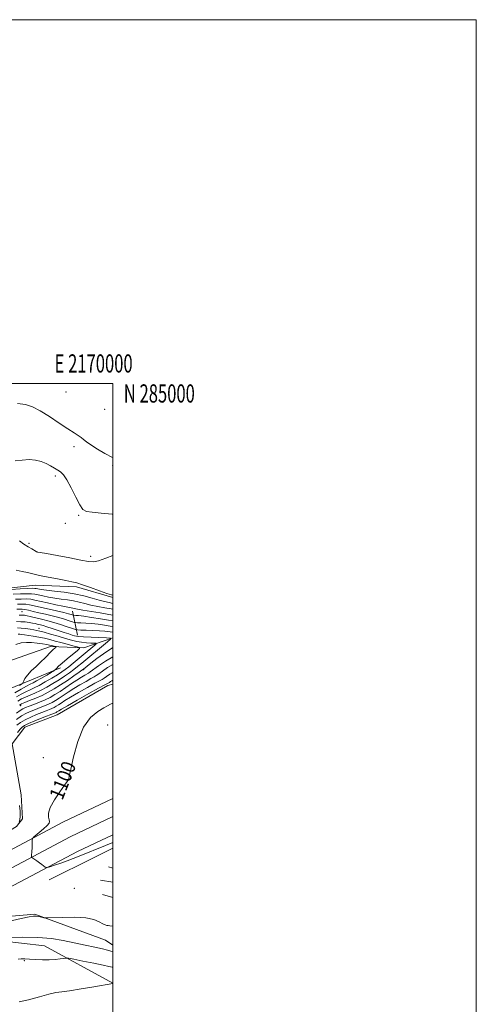
# Model space of a CAD drawing. Extents: x 2167300 to 2170200, y 282300 to 285200.
# Drawn here: x 2169949 to 2170200, y 284659 to 285200 of the extents above; entities that cross this region are included whole.
import ezdxf
from ezdxf.enums import TextEntityAlignment as Align

# ---------------------------------------------------------------- set-up
doc = ezdxf.new("R2010")
doc.units = 0
doc.header["$MEASUREMENT"] = 0
for name, color, linetype, lineweight in [('BREAKLINE DTM HARD', 7, 'Continuous', 0), ('CONTOUR INDEX', 41, 'Continuous', 13), ('CONTOUR INDEX LABEL', 244, 'Continuous', 0), ('CONTOUR INTERMEDIATE', 44, 'Continuous', 0), ('GRID LINE', 7, 'Continuous', 0), ('GRID TEXT', 7, 'Continuous', 0), ('SPOT ELEVATION DTM', 2, 'Continuous', 13)]:
    doc.layers.add(name, color=color, linetype=linetype, lineweight=lineweight)
doc.styles.add('Style-WORKING', font='WORKING.shx')

msp = doc.modelspace()

# ---------------------------------------------------------------- linework, layer by layer
at = {"layer": 'BREAKLINE DTM HARD', "extrusion": (0.09075770776749026, -0.4282730266892957, 0.8990802261707134), "elevation": 75922.62745668463, "flags": 128}
msp.add_lwpolyline([(2181892.783499519, -153421.3396100044), (2181892.783499519, -153436.4155411531)], dxfattribs=at)
at = {"layer": 'BREAKLINE DTM HARD', "extrusion": (-0.3811170563900621, 0.8015393663191303, 0.4607433489148827), "elevation": -598200.0689183872, "flags": 128}
msp.add_lwpolyline([(-2081998.636427453, 311759.3746333926), (-2082018.285142721, 311762.1801615587), (-2082035.568558856, 311764.1068495765)], dxfattribs=at)
at = {"layer": 'BREAKLINE DTM HARD', "extrusion": (0.3705561872406786, -0.7671301493301347, 0.5236405695573794), "elevation": 586246.395391841, "flags": 128}
msp.add_lwpolyline([(2077831.463875907, -359043.4693646212), (2077819.526561391, -359043.7722031017), (2077792.279828803, -359044.4060510838)], dxfattribs=at)
at = {"layer": 'BREAKLINE DTM HARD', "extrusion": (-0.03537335289029342, 0.00933099555687456, 0.9993306051688883), "elevation": -73005.20223710733, "flags": 128}
msp.add_lwpolyline([(-828798.8496418276, 2024286.809205615), (-828798.8496418276, 2024284.294400454)], dxfattribs=at)
at = {"layer": 'BREAKLINE DTM HARD', "extrusion": (-0.01221615669280692, 0.002190668568239571, 0.9999229802774218), "elevation": -24787.18888506791, "flags": 128}
msp.add_lwpolyline([(2169844.669235178, 284781.943854777), (2169851.48977686, 284780.7208518425)], dxfattribs=at)
at = {"layer": 'BREAKLINE DTM HARD', "extrusion": (-0.02143053321155719, 0.00616735589276413, 0.9997513170621786), "elevation": -43650.29420755429, "flags": 128}
msp.add_lwpolyline([(-873745.7925126575, 2006141.611609648), (-873745.7925126575, 2006147.575651063)], dxfattribs=at)
at = {"layer": 'BREAKLINE DTM HARD'}
for points in [[(2170000, 284882.354, 1101.905), (2169979.92, 284888.19, 1101.63), (2169957.15, 284889.12, 1101.09), (2169936.09, 284886.69, 1100.25), (2169913.83, 284870.97, 1099.04), (2169898.68, 284865.41, 1097.87), (2169861, 284855.3, 1096.03), (2169837.63, 284850.54, 1094.9), (2169825.36, 284857.64, 1094.49), (2169790.68, 284879.17, 1094.51), (2169746.53, 284896.22, 1092.63), (2169668.09, 284899.8, 1087.22), (2169625.13, 284892.19, 1084.11), (2169607.4, 284895.89, 1082.41), (2169582.82, 284908.57, 1080.39)], [(2169584.62, 284827.17, 1060.78), (2169611.09, 284843.75, 1062.26), (2169634.64, 284854.21, 1062.57), (2169668.14, 284858.18, 1063.6), (2169696.81, 284857.49, 1064.43), (2169732.91, 284846.51, 1065.42), (2169760.9, 284817.36, 1067.42), (2169781.09, 284786.06, 1068.9), (2169793.15, 284778.12, 1070.22), (2169805.59, 284777.34, 1070.72), (2169820.89, 284794.29, 1072.48), (2169844.84, 284808.75, 1073.67), (2169870.76, 284810.15, 1074.52), (2169898.75, 284819.37, 1077.03), (2169937.82, 284845.71, 1079.62), (2169965.59, 284855.35, 1081.5), (2169983.93, 284854.6, 1084.26), (2170000, 284860.213, 1088.089)], [(2169829.13, 284744.03, 1094.63), (2169845.78, 284744.76, 1094.84), (2169855.44, 284752.4, 1095.57), (2169872, 284769.77, 1096.43), (2169893.72, 284767.36, 1097.93), (2169907.88, 284761.32, 1098.75), (2169927.09, 284754.89, 1098.64), (2169940.39, 284752.43, 1098.27), (2169946.9, 284756.47, 1097.87), (2169950.25, 284760.7, 1098.37), (2169949.55, 284773.77, 1098.83), (2169944.55, 284801.78, 1098.98), (2169951.46, 284811.09, 1098.79), (2169969.34, 284817.72, 1099.04), (2169997.29, 284833.89, 1098.87), (2170000, 284834.649, 1099.008)], [(2170000, 284771.828, 1101.355), (2169972.49, 284758.85, 1100.8), (2169932.05, 284737.44, 1098.88), (2169892.77, 284724.11, 1097.64), (2169858.38, 284713.91, 1096.74), (2169817.57, 284709.91, 1095.37), (2169763.93, 284711.45, 1094.6), (2169713.51, 284715.26, 1092.74), (2169655.42, 284723.53, 1091.04), (2169607.7, 284732.49, 1089.57), (2169569.27, 284741.5, 1088.71)], [(2170000, 284761.876, 1101.478), (2169976.52, 284750.8, 1101), (2169935.62, 284729.15, 1099.08), (2169895.5, 284715.53, 1097.84), (2169860.11, 284705.04, 1096.94), (2169817.88, 284700.9, 1095.57), (2169763.46, 284702.46, 1094.8), (2169712.54, 284706.31, 1092.94), (2169653.96, 284714.65, 1091.24), (2169605.89, 284723.67, 1089.77), (2169569.26, 284732.26, 1088.96)], [(2170000, 284751.924, 1101.2), (2169980.55, 284742.75, 1100.8), (2169939.19, 284720.86, 1098.88), (2169898.23, 284706.95, 1097.64), (2169861.84, 284696.17, 1096.74), (2169818.19, 284691.89, 1095.37), (2169762.99, 284693.47, 1094.6), (2169711.57, 284697.36, 1092.74), (2169652.5, 284705.77, 1091.04), (2169604.08, 284714.85, 1089.57), (2169569.26, 284723.02, 1088.8)], [(2170000, 284691.157, 1101.138), (2169995.88, 284693.88, 1100.91), (2169957.02, 284708.22, 1099.84), (2169920.57, 284705.07, 1097.5), (2169866.27, 284687.92, 1095.98), (2169814.24, 284681.31, 1095.22), (2169736.21, 284687.85, 1092.63), (2169644.45, 284699.17, 1089.88), (2169569.25, 284713.18, 1088.8)], [(2169569.25, 284702.11, 1094), (2169644.93, 284688.84, 1096.19), (2169728.03, 284678.75, 1098.15), (2169809.66, 284670.33, 1100.81), (2169869.69, 284679.29, 1101.96), (2169924.2, 284695.18, 1101.77), (2169962.38, 284690.75, 1103.06), (2170000, 284670.215, 1105.997)]]:
    msp.add_polyline3d(points, dxfattribs=at)
at = {"layer": 'CONTOUR INDEX', "flags": 128}
for points, elevation in [([(2169943.949, 284886.809), (2169948.922, 284887.0930000001), (2169953.2139, 284887.3150000001), (2169955.769, 284887.4), (2169957.018, 284887.358), (2169957.762, 284887.22), (2169958.745, 284887.0111), (2169960.475, 284886.727), (2169963.404, 284886.358), (2169967.79, 284885.8841), (2169973.1229, 284885.238), (2169978.703, 284884.3430000001), (2169983.92, 284883.177), (2169988.533, 284881.929), (2169992.395, 284880.844), (2169995.447, 284880.0920000001), (2169998, 284879.541), (2170000, 284879.091)], 1100), ([(2169948.442, 284872.67), (2169950.127, 284872.679), (2169951.4069, 284872.549), (2169952.743, 284872.275), (2169954.493, 284871.86), (2169961.483, 284870.182), (2169964.262, 284869.481), (2169967.497, 284868.572), (2169971.22, 284867.414), (2169974.871, 284866.216), (2169977.739, 284865.251), (2169979.401, 284864.716), (2169980.587, 284864.505), (2169982.312, 284864.4400000001), (2169985.288, 284864.367), (2169989.005, 284864.249), (2169992.65, 284864.076), (2169995.565, 284863.847), (2169997.034, 284863.674), (2170000, 284863.205)], 1090), ([(2170000, 284854.74), (2169994.742, 284851.428), (2169991.145, 284848.77), (2169987.914, 284846.253), (2169983.7641, 284842.926), (2169982.986, 284842.3540000001), (2169981.346, 284841.1960000001), (2169978.521, 284839.232), (2169974.929, 284836.775), (2169971.173, 284834.273), (2169967.712, 284832.0820000001), (2169964.434, 284830.195), (2169961.086, 284828.513), (2169957.538, 284826.969), (2169954.169, 284825.632), (2169951.484, 284824.6040000001), (2169949.778, 284823.896), (2169948.513, 284823.1680000001)], 1090), ([(2170000, 284824.2440000001), (2169998.664, 284823.626), (2169997.114, 284822.799), (2169995.018, 284821.645), (2169991.734, 284819.719), (2169987.752, 284816.383), (2169983.849, 284810.95), (2169980.669, 284803.204), (2169978.32, 284794.8050000001), (2169976.778, 284787.885), (2169975.979, 284784.0170000001), (2169975.694, 284782.5561), (2169975.6421, 284782.236), (2169975.6099, 284782.174), (2169975.429, 284781.938), (2169974.844, 284781.144), (2169973.368, 284779.105), (2169970.797, 284775.48), (2169967.864, 284771.04), (2169965.538, 284766.833), (2169964.529, 284763.688), (2169964.509, 284761.554), (2169964.892, 284760.1580000001), (2169965.135, 284759.203), (2169964.878, 284758.299), (2169963.803, 284757.031), (2169961.773, 284755.148), (2169959.352, 284753.051), (2169957.284, 284751.308), (2169956.126, 284750.304), (2169955.696, 284749.7120000001), (2169955.624, 284749.024), (2169955.564, 284746.298), (2169955.505, 284744.574), (2169955.426, 284742.893), (2169955.272, 284740.353), (2169955.261, 284739.75), (2169955.439, 284739.402), (2169955.957, 284739.007), (2169958.164, 284737.453), (2169959.524, 284736.475), (2169960.813, 284735.525), (2169962.706, 284734.095), (2169963.2099, 284733.792), (2169963.892, 284733.8420000001), (2169965.335, 284734.29), (2169967.932, 284735.144), (2169971.303, 284736.28), (2169974.8791, 284737.54), (2169978.2119, 284738.796), (2169981.352, 284740.0430000001), (2169996.0169, 284745.952), (2170000, 284747.577)], 1100), ([(2170000, 284701.66), (2169999.865, 284701.672), (2169998.336, 284701.84), (2169997.43, 284701.953), (2169996.657, 284702.064), (2169995.739, 284702.336), (2169994.447, 284702.9570000001), (2169992.515, 284704.018), (2169989.524, 284705.213), (2169985.015, 284706.137), (2169978.873, 284706.498), (2169972.345, 284706.449), (2169964.038, 284706.137), (2169962.7119, 284706.145), (2169961.907, 284706.2880000001), (2169960.725, 284706.5550000001), (2169959.227, 284706.861), (2169957.713, 284707.1040000001), (2169956.24, 284707.16), (2169953.898, 284706.823), (2169949.53, 284705.865), (2169942.357, 284704.137)], 1100)]:
    msp.add_lwpolyline(points, dxfattribs=dict(at, elevation=elevation))
at = {"layer": 'CONTOUR INTERMEDIATE', "flags": 128}
for points, elevation in [([(2169947.546, 284989.057), (2169951.938, 284988.485), (2169955.801, 284987.197), (2169959.995, 284984.975), (2169965.082, 284981.7671000001), (2169970.448, 284978.186), (2169975.18, 284975.009), (2169978.5921, 284972.817), (2169980.891, 284971.395), (2169982.507, 284970.327), (2169983.885, 284969.241), (2169985.527, 284967.9180000001), (2169987.946, 284966.181), (2169991.466, 284963.9489), (2169995.641, 284961.5220000001), (2169999.831, 284959.298), (2170000, 284959.225)], 1108), ([(2169946.231, 284957.456), (2169953.901, 284958.1190000001), (2169957.393, 284957.884), (2169960.488, 284957.1190000001), (2169963.2421, 284956.02), (2169965.6969, 284954.7720000001), (2169967.846, 284953.5170000001), (2169969.668, 284952.385), (2169971.2, 284951.36), (2169972.722, 284949.8320000001), (2169974.571, 284947.047), (2169976.948, 284942.606), (2169979.511, 284937.5440000001), (2169981.785, 284933.2560000001), (2169983.532, 284930.7720000001), (2169985.484, 284929.6690000001), (2169988.614, 284929.16), (2169993.556, 284928.635), (2169999.599, 284928.191), (2170000, 284928.1850000001)], 1106), ([(2169948.531, 284913.456), (2169950.988, 284911.673), (2169953.321, 284910.179), (2169955.352, 284908.9890000001), (2169957.761, 284907.674), (2169958.176, 284907.4620000001), (2169958.363, 284907.3810000001), (2169958.692, 284907.2940000001), (2169960.034, 284907.034), (2169963.387, 284906.4249), (2169969.264, 284905.374), (2169976.249, 284904.107), (2169982.44, 284902.9300000001), (2169986.485, 284902.1309), (2169989.233, 284901.917), (2169992.08, 284902.474), (2169996.05, 284903.878), (2170000, 284905.4790000001)], 1104), ([(2169946.724, 284897.263), (2169950.126, 284896.637), (2169953.01, 284896.002), (2169955.939, 284895.317), (2169959.59, 284894.5041), (2169964.363, 284893.528), (2169969.531, 284892.52), (2169974.0839, 284891.655), (2169977.36, 284891.02), (2169980.078, 284890.3590000001), (2169983.306, 284889.329), (2169987.735, 284887.73), (2169992.573, 284885.943), (2169996.653, 284884.4940000001), (2169999.14, 284883.7451000001), (2170000, 284883.545)], 1102), ([(2169945.142, 284884.0870000001), (2169949.222, 284884.2930000001), (2169952.813, 284884.411), (2169955.257, 284884.365), (2169957.028, 284884.1410000001), (2169958.885, 284883.735), (2169961.415, 284883.165), (2169964.53, 284882.5220000001), (2169967.971, 284881.916), (2169971.504, 284881.422), (2169974.994, 284880.9620000001), (2169978.3271, 284880.424), (2169981.454, 284879.7290000001), (2169984.564, 284878.936), (2169987.9081, 284878.138), (2169991.636, 284877.405), (2169995.49, 284876.716), (2169999.11, 284876.024), (2170000, 284875.819)], 1098), ([(2169946.335, 284881.366), (2169949.522, 284881.493), (2169952.412, 284881.5060000001), (2169954.745, 284881.33), (2169957.039, 284880.923), (2169964.085, 284879.318), (2169968.584, 284878.316), (2169972.537, 284877.474), (2169975.218, 284876.959), (2169977.952, 284876.505), (2169980.594, 284875.943), (2169983.421, 284875.432), (2169992.979, 284873.8910000001), (2169997.764, 284873.061), (2170000, 284872.603)], 1096), ([(2169947.5279, 284878.644), (2169949.823, 284878.694), (2169952.011, 284878.602), (2169954.193, 284878.304), (2169956.731, 284877.7779), (2169968.9789, 284874.95), (2169972.948, 284874.013), (2169975.574, 284873.349), (2169977.048, 284872.933), (2169978.147, 284872.579), (2169978.4101, 284872.532), (2169979.56, 284872.486), (2169981.131, 284872.3480000001), (2169983.966, 284872.008), (2169988.266, 284871.409), (2169993.19, 284870.661), (2169997.641, 284869.915), (2170000, 284869.4551)], 1094), ([(2169947.178, 284875.86), (2169948.808, 284875.926), (2169950.134, 284875.895), (2169951.61, 284875.697), (2169953.6101, 284875.285), (2169956.182, 284874.687), (2169959.293, 284873.948), (2169962.861, 284873.1140000001), (2169966.612, 284872.2180000001), (2169970.222, 284871.2930000001), (2169973.397, 284870.3810000001), (2169975.959, 284869.575), (2169977.759, 284868.974), (2169978.7741, 284868.6470000001), (2169979.499, 284868.519), (2169980.553, 284868.4790000001), (2169982.424, 284868.426), (2169985.068, 284868.298), (2169988.308, 284868.042), (2169991.915, 284867.628), (2169995.454, 284867.127), (2169998.439, 284866.632), (2170000, 284866.3320000001)], 1092), ([(2169946.886, 284869.041), (2169949.278, 284869.031), (2169951.659, 284868.851), (2169953.855, 284868.556), (2169955.712, 284868.232), (2169957.131, 284867.9479), (2169958.234, 284867.701), (2169960.223, 284867.224), (2169961.61, 284866.849), (2169963.687, 284866.219), (2169966.626, 284865.265), (2169973.153, 284863.096), (2169975.664, 284862.277), (2169977.522, 284861.689), (2169978.8571, 284861.2821), (2169979.902, 284861.007), (2169981.316, 284860.813), (2169983.859, 284860.649), (2169987.949, 284860.476), (2169996.525, 284860.182), (2169998.611, 284860.032), (2169998.737, 284859.445), (2169997.014, 284857.9180000001), (2169982.843, 284846.146), (2169980.607, 284844.316), (2169978.515, 284842.693), (2169976.133, 284840.9581), (2169973.398, 284839.075), (2169970.342, 284837.077), (2169967.0219, 284835.019), (2169963.593, 284833.03), (2169960.236, 284831.259), (2169957.11, 284829.813), (2169951.814, 284827.573), (2169949.69, 284826.546), (2169947.705, 284825.3939)], 1088), ([(2169947.866, 284862.152), (2169948.788, 284862.1140000001), (2169949.934, 284861.9890000001), (2169951.4391, 284861.7720000001), (2169956.115, 284861.067), (2169959.153, 284860.568), (2169962.286, 284859.955), (2169965.295, 284859.2230000001), (2169968.278, 284858.396), (2169971.412, 284857.5060000001), (2169974.757, 284856.597), (2169977.903, 284855.773), (2169980.322, 284855.151), (2169981.573, 284854.754), (2169981.557, 284854.216), (2169980.258, 284853.075), (2169977.794, 284851.048), (2169974.799, 284848.5600000001), (2169972.039, 284846.214), (2169970.114, 284844.4891), (2169968.955, 284843.366), (2169968.326, 284842.705), (2169967.944, 284842.326), (2169967.334, 284841.9080000001), (2169965.973, 284841.091), (2169963.554, 284839.655), (2169960.629, 284837.938), (2169957.967, 284836.414), (2169956.086, 284835.401), (2169954.5, 284834.589), (2169952.475, 284833.513), (2169949.514, 284831.8480000001), (2169946.088, 284829.845)], 1084), ([(2169947.529, 284865.5710000001), (2169949.548, 284865.487), (2169951.9369, 284865.231), (2169954.387, 284864.878), (2169956.538, 284864.535), (2169958.199, 284864.258), (2169959.8771, 284863.901), (2169962.247, 284863.2660000001), (2169965.751, 284862.231), (2169969.888, 284860.983), (2169973.9181, 284859.781), (2169977.281, 284858.836), (2169980.128, 284858.156), (2169982.7871, 284857.698), (2169985.471, 284857.4180000001), (2169987.9269, 284857.2670000001), (2169989.79, 284857.197), (2169990.76, 284857.127), (2169990.819, 284856.8540000001), (2169990.017, 284856.144), (2169983.628, 284850.818), (2169978.091, 284846.1649), (2169975.685, 284844.189), (2169973.745, 284842.684), (2169971.867, 284841.375), (2169969.511, 284839.8819), (2169966.331, 284837.956), (2169962.751, 284835.8640000001), (2169959.386, 284834.0060000001), (2169956.682, 284832.657), (2169954.404, 284831.612), (2169952.144, 284830.5430000001), (2169949.602, 284829.197), (2169946.8961, 284827.6190000001)], 1086), ([(2169946.562, 284856.528), (2169949.507, 284857.3480000001), (2169952.365, 284857.6039), (2169955.29, 284857.4940000001), (2169958.348, 284857.198), (2169961.245, 284856.824), (2169963.595, 284856.4620000001), (2169965.136, 284856.181), (2169966.078, 284855.966), (2169968.536, 284855.3100000001), (2169968.787, 284855.231), (2169968.783, 284855.123), (2169968.524, 284854.895), (2169968, 284854.4570000001), (2169967.187, 284853.728), (2169966.055, 284852.6310000001), (2169962.704, 284849.1960000001), (2169960.416, 284846.942), (2169957.756, 284844.439), (2169955.109, 284841.921), (2169952.943, 284839.6580000001), (2169951.602, 284837.8700000001), (2169950.932, 284836.573), (2169950.656, 284835.73), (2169950.464, 284835.248), (2169949.928, 284834.801), (2169948.589, 284834.007)], 1082), ([(2170000, 284845.4019000001), (2169997.048, 284843.762), (2169994.286, 284841.8810000001), (2169992.1701, 284840.3129), (2169990.795, 284839.347), (2169989.615, 284838.646), (2169987.925, 284837.722), (2169985.23, 284836.214), (2169981.882, 284834.282), (2169978.446, 284832.22), (2169975.382, 284830.276), (2169970.4539, 284827.013), (2169968.453, 284825.7440000001), (2169966.556, 284824.6580000001), (2169964.56, 284823.672), (2169962.318, 284822.714), (2169959.895, 284821.7660000001), (2169957.41, 284820.825), (2169954.947, 284819.857), (2169952.4349, 284818.716), (2169949.769, 284817.225), (2169946.924, 284815.3050000001)], 1094), ([(2170000, 284849.713), (2169995.861, 284847.401), (2169992.052, 284844.787), (2169987.5629, 284841.3970000001), (2169986.644, 284840.781), (2169984.506, 284839.577), (2169982.6371, 284838.4620000001), (2169980.193, 284836.916), (2169977.227, 284834.9460000001), (2169974.016, 284832.779), (2169970.896, 284830.7), (2169968.1009, 284828.928), (2169965.451, 284827.411), (2169962.663, 284826.0330000001), (2169959.575, 284824.7120000001), (2169956.495, 284823.509), (2169953.854, 284822.52), (2169951.934, 284821.7799), (2169950.435, 284821.079), (2169948.909, 284820.146), (2169947.029, 284818.7949)], 1092), ([(2170000, 284841.1081), (2169998.221, 284840.1200000001), (2169996.519, 284838.975), (2169995.131, 284837.991), (2169994.026, 284837.2959), (2169990.046, 284835.135), (2169985.9539, 284832.851), (2169981.127, 284830.103), (2169976.698, 284827.524), (2169973.537, 284825.607), (2169971.458, 284824.279), (2169970.012, 284823.325), (2169968.805, 284822.5600000001), (2169967.661, 284821.905), (2169966.4571, 284821.3100000001), (2169965.061, 284820.715), (2169963.294, 284820.024), (2169960.966, 284819.1310000001), (2169957.998, 284817.966), (2169954.746, 284816.599), (2169951.678, 284815.1360000001), (2169949.156, 284813.661), (2169947.134, 284812.179)], 1096), ([(2170000, 284836.813), (2169999.394, 284836.4790000001), (2169998.752, 284836.069), (2169998.092, 284835.67), (2169995.558, 284834.3779), (2169992.166, 284832.548), (2169986.677, 284829.488), (2169980.372, 284825.923), (2169974.951, 284822.828), (2169971.692, 284820.938), (2169970.179, 284820.029), (2169969.157, 284819.3759), (2169968.765, 284819.152), (2169968.354, 284818.948), (2169967.804, 284818.716), (2169961.049, 284816.074), (2169957.0581, 284814.482), (2169953.587, 284813.046), (2169951.3881, 284812.018), (2169950.06, 284811.108), (2169948.912, 284809.8910000001), (2169947.433, 284808.091)], 1098), ([(2169948.618, 284767.981), (2169948.922, 284764.8920000001), (2169949.011, 284762.107), (2169948.803, 284760.105), (2169948.427, 284758.831)], 1098), ([(2170000, 284687.5349), (2169999.806, 284687.597), (2169998.773, 284687.9570000001), (2169997.112, 284688.4639), (2169994.3251, 284689.162), (2169990.0819, 284690.08), (2169984.741, 284691.1811), (2169972.712, 284693.693), (2169966.147, 284694.791), (2169958.728, 284695.448), (2169950.369, 284695.498), (2169942.269, 284695.1591)], 1102), ([(2170000, 284678.927), (2169999.583, 284679.037), (2169997.851, 284679.47), (2169994.658, 284680.17), (2169989.44, 284681.231), (2169983.453, 284682.414), (2169978.414, 284683.399), (2169975.549, 284683.9369), (2169974.131, 284684.07), (2169972.945, 284683.911), (2169971.009, 284683.5820000001), (2169968.273, 284683.2390000001), (2169964.922, 284683.0440000001), (2169961.178, 284683.108), (2169957.421, 284683.325), (2169954.071, 284683.536), (2169951.443, 284683.6190000001), (2169949.443, 284683.591), (2169947.872, 284683.5059)], 1104), ([(2170000, 284670.186), (2169999.984, 284670.183), (2169989.508, 284668.297), (2169982.505, 284667.085), (2169976.185, 284666.09), (2169971.855, 284665.55), (2169968.568, 284665.118), (2169964.813, 284664.301), (2169959.552, 284662.804), (2169953.63, 284661.13), (2169948.366, 284659.9829000001)], 1106)]:
    msp.add_lwpolyline(points, dxfattribs=dict(at, elevation=elevation))
at = {"layer": 'GRID LINE', "flags": 128}
for points in [[(2167300, 282300), (2170200, 282300), (2170200, 285200), (2167300, 285200), (2167300, 282300)], [(2167500, 282500), (2170000, 282500), (2170000, 285000), (2167500, 285000), (2167500, 282500)]]:
    msp.add_lwpolyline(points, dxfattribs=at)
at = {"layer": 'SPOT ELEVATION DTM'}
for p in [(2169974.21, 284995.29, 1109.22), (2169995.5, 284985.82, 1109.32), (2169978.68, 284965.28, 1107.56), (2169999.9, 284954.89, 1107.71), (2169968.34, 284949.11, 1105.66), (2169981.25, 284927.53, 1105.83), (2169973.83, 284923.03, 1105.3), (2169953.85, 284912.03, 1104.15), (2169958.22, 284907.26, 1103.99), (2169987.7, 284904.96, 1104.44), (2169949.93, 284874.48, 1090.91), (2169959.34, 284865.34, 1086.71), (2169983.96, 284842.56, 1090.26), (2169949.24, 284822.91, 1090.61), (2169997.17, 284812.26, 1101.06), (2169961.66, 284794.19, 1099.47), (2169975.4, 284782.19, 1099.99), (2169978.86, 284722.46, 1098.95), (2169951.31, 284682.67, 1104.15)]:
    msp.add_point(p, dxfattribs=at)

# ---------------------------------------------------------------- texts
at = {"layer": 'CONTOUR INDEX LABEL', "style": 'Style-WORKING', "width": 0.8749999999999999}
msp.add_text('1100', height=8.000000000000002, rotation=68.30000252268094, dxfattribs=at).set_placement((2169968.459, 284771.94, 1100), align=Align.MIDDLE_LEFT)
at = {"layer": 'GRID TEXT', "style": 'Style-WORKING', "width": 0.67}
msp.add_text('E 2170000', height=10, dxfattribs=at).set_placement((2169989.391666667, 285006), align=Align.CENTER)
msp.add_text('N 285000', height=10, dxfattribs=at).set_placement((2170006, 284999.5), align=Align.TOP_LEFT)

doc.saveas('drawing.dxf')
